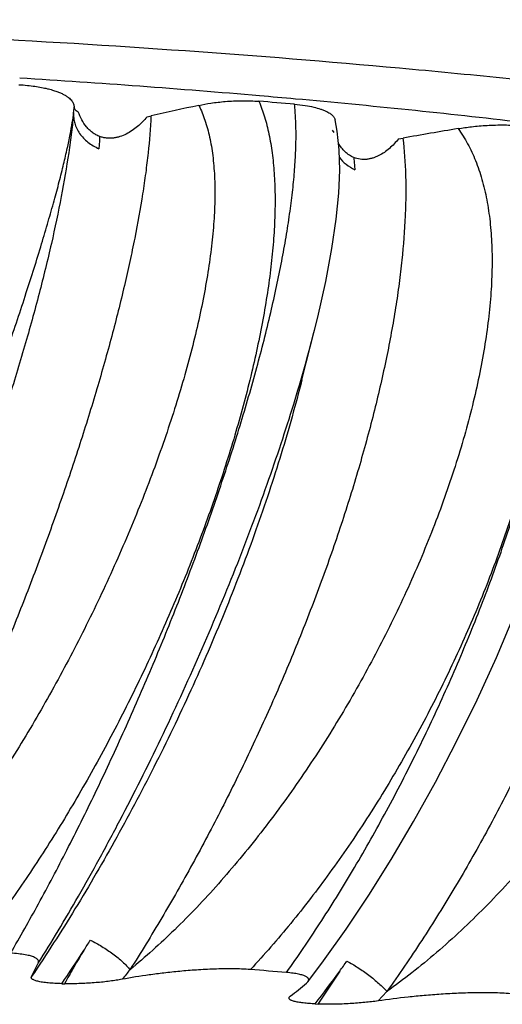
# Model space of a CAD drawing. Units: inches. Extents: x -0.7 to 22.6, y 5.4 to 13.2.
# Drawn here: x 6.9 to 7, y 10.4 to 10.7 of the extents above; entities that cross this region are included whole.
import ezdxf

# ---------------------------------------------------------------- set-up
doc = ezdxf.new("R2010")
doc.units = ezdxf.units.IN
doc.header["$LTSCALE"] = 1.21
doc.header["$MEASUREMENT"] = 0
doc.layers.get('0').update_dxf_attribs({"linetype": 'CONTINUOUS'})

msp = doc.modelspace()

# ---------------------------------------------------------------- linework, layer by layer
at = {"color": 7, "linetype": 'CONTINUOUS'}
for p, q in [((6.8810561383, 10.6521570527), (6.8817844391, 10.6516675436)), ((6.9044171253, 10.65006023), (6.9057739483, 10.6503384951)), ((6.9653407259, 10.6456993214), (6.9657957738, 10.6448978889)), ((6.9870898945, 10.642810674), (6.9886364591, 10.6430571449)), ((6.9553483488, 10.5635995448), (6.9594643058, 10.5798911439)), ((6.8664157122, 10.3674380117), (6.8686291888, 10.371786343)), ((6.8763659904, 10.3650952786), (6.8773344071, 10.3650739488)), ((6.9568677397, 10.3652579484), (6.9573229397, 10.3657174369)), ((6.951267135, 10.3607299596), (6.9515332421, 10.3609920788)), ((6.9597141559, 10.3584512621), (6.9606594989, 10.3584090259))]:
    msp.add_line(p, q, dxfattribs=at)
at = {"color": 9, "linetype": 'CONTINUOUS'}
for p, q in [((6.8887492196, 10.6421860991), (6.8885758565, 10.6395798594)), ((6.9725629357, 10.6352654548), (6.9727620738, 10.6326599026)), ((6.9677861676, 10.3692356645), (6.9606256988, 10.358410539)), ((6.9832960651, 10.3625317783), (6.9804375529, 10.3594423617))]:
    msp.add_line(p, q, dxfattribs=at)
at = {"color": 7, "linetype": 'CONTINUOUS'}
for points in [[(6.9594680182, 10.579906563), (6.9605360941, 10.5842303277), (6.9631652175, 10.5959338975), (6.9651945375, 10.6067276352), (6.9666120636, 10.6164022316), (6.9674571595, 10.6249420096), (6.9677856337, 10.6324941111), (6.9676269562, 10.6392429966), (6.9669664963, 10.6453858198), (6.9662575985, 10.6490388346)], [(6.9573246006, 10.3657173981), (6.9624572456, 10.3725647765), (6.9698637732, 10.3830028474), (6.9773030357, 10.3941582189), (6.984717787, 10.4059709403), (6.9920514727, 10.4183784177), (6.9992463404, 10.4313138213), (7.006240823, 10.4446961067), (7.0129613613, 10.4584150411), (7.0193398305, 10.472354177), (7.0253240036, 10.4864236352)]]:
    msp.add_lwpolyline(points, dxfattribs=at)
for centre, radius, start, end in [((6.6565413634, 7.3346211651), 3.3345127239, 85.0991518939, 86.4585507593), ((6.6724368973, 7.3097734103), 3.3561668018, 85.2063529635, 85.4063050049), ((6.679460046, 7.6124335937), 3.0557581196, 84.8602763292, 85.0822939119), ((6.7092281621, 7.930454321), 2.7363495651, 83.3204292877, 84.8845357397), ((7.3426950293, 8.7141134325), 1.9849102162, 102.2524944728, 102.7161612226), ((7.4971651199, 7.737169811), 2.9500481227, 99.5701823453, 99.9262144645), ((6.6714026451, 7.0129454153), 3.3673887605, 85.2498206142, 85.4521785111), ((6.8220498057, 10.5283802998), 0.2116241405, 307.7238033717, 309.5731702863)]:
    msp.add_arc(centre, radius, start, end, dxfattribs=at)
at = {"color": 9, "linetype": 'CONTINUOUS'}
for centre, radius, start, end in [((6.8313443202, 10.6563537327), 0.0491714271, 354.2594019832, 356.3623815795), ((6.9261767808, 10.6420608357), 0.0374277708, 177.6382166372, 179.8082418908), ((7.0213004209, 10.6418967025), 0.0491865419, 186.0822764965, 187.7481152157), ((6.4113972825, 10.6808294269), 0.5620398673, 327.1611010309, 327.5655468554), ((6.4268953899, 10.6707826972), 0.5435702518, 325.7801654296, 327.1649932174), ((6.5953987791, 10.6393732449), 0.4600507358, 324.0420856701, 324.5469477774), ((7.8473761949, 9.5936592432), 1.225579245, 140.714056531, 140.9043877307), ((6.6046192983, 10.6326491341), 0.4486388647, 322.325324711, 324.0457402422)]:
    msp.add_arc(centre, radius, start, end, dxfattribs=at)
at = {"color": 7, "linetype": 'CONTINUOUS'}
for points, knots in [([(7.418673158, 10.5459450267), (7.4184953527, 10.5470826761), (7.4179710833, 10.5493778657), (7.4167202657, 10.5527637697), (7.4149996661, 10.5561377195), (7.4128138425, 10.559497662), (7.4101663344, 10.5628431736), (7.4070599963, 10.5661735125), (7.4034971927, 10.5694878313), (7.3994800295, 10.5727849964), (7.3950104947, 10.5760636507), (7.3900905425, 10.5793222509), (7.3847221362, 10.5825591266), (7.3789072653, 10.5857724927), (7.3726479545, 10.5889605877), (7.3634777095, 10.5932854705), (7.3508963967, 10.5985841892), (7.334440668, 10.6046611502), (7.3163092247, 10.610597645), (7.2965508696, 10.6163797201), (7.275214753, 10.6219938371), (7.2523505906, 10.6274263743), (7.228008296, 10.6326637888), (7.2022380252, 10.6376927421), (7.1750926125, 10.6424988478), (7.1466330344, 10.6470694933), (7.1169292947, 10.651397654), (7.0860564097, 10.6554741395), (7.0540900149, 10.6592900633), (7.0211057195, 10.6628365421), (6.9753313956, 10.667245702), (6.9161311562, 10.6719933262), (6.8430860624, 10.6764165901), (6.7679051775, 10.6796090998), (6.6912944794, 10.6815445624), (6.6398197699, 10.6819794626), (6.6139665784, 10.6819794626)], [0, 0, 0, 0, 0.0041445713, 0.008444222, 0.0129611399, 0.0177481283, 0.0228487496, 0.0282982514, 0.0341248124, 0.0403508064, 0.046993934, 0.0540681705, 0.0615845326, 0.0695516842, 0.0779764126, 0.0868640003, 0.1060411148, 0.1270909032, 0.1499883905, 0.1746987872, 0.2011813441, 0.229391107, 0.2592800912, 0.290798091, 0.323893147, 0.3585023661, 0.3945442604, 0.4319344572, 0.4705877604, 0.5104183429, 0.5513398952, 0.636107842, 0.7241716469, 0.8147254869, 0.906943917, 1, 1, 1, 1]), ([(6.862278688, 10.6606164806), (6.8632024963, 10.6605625542), (6.8649564907, 10.6604231285), (6.8674365847, 10.6601181416), (6.8696304102, 10.6597506401), (6.8715492784, 10.6593385573), (6.8732161002, 10.6588944961), (6.8746557637, 10.6584271369), (6.8758913882, 10.6579425752), (6.8769433033, 10.6574449236), (6.8778292693, 10.6569374198), (6.878564483, 10.656422059), (6.8791620963, 10.6559003709), (6.8796333692, 10.6553733625), (6.8799879116, 10.6548418904), (6.8802339496, 10.6543069666), (6.8803792998, 10.653770412), (6.8804140481, 10.6534102277), (6.8804169818, 10.6532329177)], [0, 0, 0, 0, 0.1333401585, 0.2534390987, 0.3599481017, 0.4537515007, 0.5361334574, 0.6083940319, 0.6717377927, 0.7272497095, 0.7759256875, 0.8186865204, 0.8564158301, 0.8899834043, 0.9202626968, 0.9481319919, 0.9744475102, 1, 1, 1, 1]), ([(6.9214567811, 10.653811887), (6.9227594815, 10.6540959941), (6.9256400735, 10.6546214396), (6.9303763153, 10.6551706712), (6.9347601644, 10.655375963), (6.9384622807, 10.6553341319), (6.9403227868, 10.6552320589), (6.9412297297, 10.65515919)], [0, 0, 0, 0, 0.2011863647, 0.4414720767, 0.7189689519, 0.86270933, 1, 1, 1, 1]), ([(6.8804169818, 10.6532329177), (6.8804185172, 10.6531415477), (6.8804503596, 10.6529511587), (6.8805784537, 10.6526753365), (6.8807836968, 10.6524044537), (6.8809582214, 10.6522394142), (6.8810561383, 10.6521570527)], [0, 0, 0, 0, 0.2128699927, 0.4426542076, 0.701950008, 1, 1, 1, 1]), ([(6.9529028684, 10.6542007814), (6.9540774654, 10.6541022649), (6.9562095378, 10.6538573554), (6.959078714, 10.6533169422), (6.9610716863, 10.6527699845), (6.9623768162, 10.6522979832), (6.9631784385, 10.6519557623), (6.9638705081, 10.651606148), (6.9644618195, 10.6512510643), (6.9649601506, 10.6508909456), (6.9654827042, 10.6504300519), (6.9658875619, 10.6499367207), (6.9661468977, 10.6494190432), (6.9662283557, 10.6491644832), (6.9662576155, 10.6490388346)], [0, 0, 0, 0, 0.2367307801, 0.4305940083, 0.585879731, 0.6511351672, 0.7092019615, 0.7608271032, 0.8067330776, 0.8475964842, 0.8840986053, 0.9465846622, 0.9740899251, 1, 1, 1, 1]), ([(6.8888301006, 10.6435842456), (6.8884093642, 10.6437383804), (6.8875836208, 10.6441105754), (6.8864315651, 10.6448432905), (6.8853790485, 10.6457357846), (6.8841224953, 10.647103474), (6.8828412868, 10.6490677403), (6.882097822, 10.6507871344), (6.8817844391, 10.6516675436)], [0, 0, 0, 0, 0.1214339352, 0.2444680669, 0.3688536768, 0.4943162115, 0.7467366003, 1, 1, 1, 1]), ([(6.9044171253, 10.65006023), (6.9034657963, 10.6489052138), (6.9018932675, 10.6472866814), (6.8995115601, 10.6454855424), (6.8975862425, 10.6443568764), (6.8958645168, 10.6436474586), (6.894428588, 10.6432592156), (6.8933234313, 10.6430683915), (6.892197938, 10.6429915984), (6.8910621714, 10.6430456684), (6.8899295942, 10.6432297977), (6.8891906027, 10.6434472932), (6.8888301006, 10.6435842456)], [0, 0, 0, 0, 0.2499312613, 0.3741224743, 0.4979473683, 0.6217123341, 0.6837898016, 0.746100926, 0.8087348169, 0.871833065, 0.9355880726, 1, 1, 1, 1]), ([(7.0067029953, 10.6461618975), (7.0081722165, 10.6464106274), (7.0113412267, 10.646862631), (7.0154575371, 10.6472249951), (7.0190492227, 10.6473758699), (7.0218719729, 10.6473951682), (7.0246304269, 10.6473042959), (7.0264302671, 10.6471619051), (7.0272924547, 10.6470682438)], [0, 0, 0, 0, 0.2163074011, 0.4644485364, 0.5994741675, 0.7380554931, 0.8741081679, 1, 1, 1, 1]), ([(6.9870898945, 10.642810674), (6.9862022255, 10.6416822519), (6.9847319784, 10.640100005), (6.9824892274, 10.6383434662), (6.9809779343, 10.6374341915), (6.9797056468, 10.6368490357), (6.9787205606, 10.6364902787), (6.9778756453, 10.6362662445), (6.9771875113, 10.6361379897), (6.9754314263, 10.6359027896), (6.9737462202, 10.6361072506), (6.9724366208, 10.6366650192)], [0, 0, 0, 0, 0.2534373411, 0.3782803872, 0.5020480562, 0.5636957611, 0.6252638018, 0.6868797417, 0.7177648796, 0.7487319513, 1, 1, 1, 1]), ([(6.9724366208, 10.6366650192), (6.9719162683, 10.636879153), (6.9709010148, 10.6374183839), (6.9695405086, 10.6385066185), (6.9683543441, 10.6398323791), (6.967688264, 10.6408271241), (6.9673833482, 10.6413454171)], [0, 0, 0, 0, 0.2410042169, 0.4888417286, 0.7424447292, 1, 1, 1, 1]), ([(6.8686291888, 10.371786343), (6.8686668296, 10.3718661505), (6.8687275528, 10.3720284953), (6.8687626492, 10.3722844121), (6.8687301736, 10.3725427192), (6.8686227806, 10.372799461), (6.8684353488, 10.3730514218), (6.8681628707, 10.3732982398), (6.8677976732, 10.3735395536), (6.8673315237, 10.3737747662), (6.8667560203, 10.3740020613), (6.8660641557, 10.3742191445), (6.8652513012, 10.3744229799), (6.8639329786, 10.374686888), (6.8620165601, 10.3749478713), (6.8604064779, 10.3750749894), (6.8595406782, 10.3751249341)], [0, 0, 0, 0, 0.0249213236, 0.0485944799, 0.0722594715, 0.0975596474, 0.1263143051, 0.1602468138, 0.2008915661, 0.249581276, 0.307458511, 0.3754605798, 0.4542374284, 0.5440316783, 0.7550650341, 1, 1, 1, 1]), ([(6.8763659904, 10.3650952786), (6.8756011274, 10.3651120487), (6.87411524, 10.3651651349), (6.8719915611, 10.3653162051), (6.8703583933, 10.3655089736), (6.8692054304, 10.3657079014), (6.8684805897, 10.3658655922), (6.8678619012, 10.3660361611), (6.8673518902, 10.3662170783), (6.8669492388, 10.366406173), (6.866649468, 10.366601901), (6.8664462643, 10.3668049611), (6.8663373578, 10.3670199099), (6.8663288844, 10.3672412695), (6.8663809839, 10.367374896), (6.8664157122, 10.3674380117)], [0, 0, 0, 0, 0.2112701931, 0.4105106019, 0.5878183815, 0.6651097907, 0.7335322107, 0.7925875346, 0.8422239962, 0.8828024869, 0.9151647184, 0.9406412854, 0.961323296, 0.9801061436, 1, 1, 1, 1]), ([(6.9384067314, 10.3697319564), (6.9374485551, 10.3698081758), (6.9354865448, 10.3699166477), (6.9325103311, 10.3699825951), (6.9294917444, 10.3699715029), (6.9255333114, 10.3698728507), (6.920749167, 10.3696251952), (6.9152430243, 10.3691801008), (6.9100565982, 10.3686285709), (6.9037365691, 10.3678089789), (6.8991585953, 10.3670685163), (6.8962076276, 10.3665290817)], [0, 0, 0, 0, 0.0679833403, 0.1389343956, 0.2105273429, 0.2814605699, 0.4189754264, 0.5492838666, 0.6721229768, 0.7878273627, 1, 1, 1, 1]), ([(6.9573246582, 10.3657173972), (6.9573776356, 10.3657864866), (6.9574702105, 10.3659254374), (6.9575643652, 10.366148491), (6.9575985588, 10.3663763281), (6.9575635519, 10.3666065048), (6.9574531094, 10.3668336804), (6.9572644738, 10.3670549744), (6.956993635, 10.3672708748), (6.9566342509, 10.367481377), (6.9561800973, 10.3676857337), (6.9556259137, 10.3678822523), (6.9549685311, 10.3680689232), (6.9538927808, 10.368315089), (6.9523129328, 10.3685700944), (6.9509811346, 10.3687081284), (6.950260579, 10.3687680145)], [0, 0, 0, 0, 0.0297501988, 0.0567714712, 0.0821005132, 0.1074677954, 0.135100658, 0.1672932786, 0.2060331888, 0.2529304211, 0.3092587464, 0.3759669375, 0.4536814362, 0.5426463667, 0.7529305908, 1, 1, 1, 1]), ([(6.8962076276, 10.3665290817), (6.8955695078, 10.3664124394), (6.894241689, 10.3661911124), (6.8913981152, 10.3657917145), (6.8875173074, 10.3653849926), (6.8825527839, 10.3650785465), (6.87910326, 10.3650350217), (6.8773344071, 10.3650739488)], [0, 0, 0, 0, 0.102664111, 0.2130100281, 0.4544157735, 0.7199881179, 1, 1, 1, 1]), ([(6.9597141559, 10.3584512621), (6.959034067, 10.358481576), (6.9577228833, 10.3585572723), (6.9558611098, 10.3587295636), (6.9544443622, 10.3589274143), (6.9534533513, 10.3591219946), (6.9528352163, 10.3592729153), (6.9523114856, 10.359433859), (6.9518847086, 10.3596031704), (6.9515539947, 10.3597789436), (6.9513160818, 10.3599609676), (6.9511659473, 10.3601516465), (6.9511084468, 10.3603548459), (6.9511469638, 10.3605565236), (6.9512188199, 10.3606732857), (6.9512624894, 10.3607300674)], [0, 0, 0, 0, 0.2157815823, 0.4162163641, 0.5925284245, 0.6688986106, 0.7362504119, 0.7941269585, 0.8424333048, 0.8815842145, 0.9124821594, 0.9368073024, 0.9572356829, 0.9772947473, 1, 1, 1, 1]), ([(7.0246122792, 10.3617011307), (7.0237024855, 10.3617991308), (7.021813673, 10.361949912), (7.0189155827, 10.362078929), (7.0159178073, 10.3621329498), (7.0119001818, 10.3621206298), (7.0069589163, 10.3619769113), (7.00118582, 10.3616545465), (6.9956494355, 10.3612198945), (6.9887517795, 10.360539847), (6.9837107758, 10.3599071381), (6.980434212, 10.359441929)], [0, 0, 0, 0, 0.0619373895, 0.1282034878, 0.1963342968, 0.2648600974, 0.4001311877, 0.530875733, 0.6561974446, 0.7759951517, 1, 1, 1, 1]), ([(6.980434212, 10.359441929), (6.9789710726, 10.3592342011), (6.9758870587, 10.3588749503), (6.9710597805, 10.3585001752), (6.9659320628, 10.3583020067), (6.9624252184, 10.3583301708), (6.9606594989, 10.3584090259)], [0, 0, 0, 0, 0.2236335762, 0.4696820144, 0.732531755, 1, 1, 1, 1])]:
    msp.add_open_spline(points, degree=3, knots=knots, dxfattribs=at)
at = {"color": 9, "linetype": 'CONTINUOUS'}
for points, knots in [([(6.9412306213, 10.6551591175), (6.9419290362, 10.653482114), (6.9431811847, 10.6499238383), (6.944603627, 10.6442430299), (6.9456378833, 10.6380646772), (6.9462891028, 10.6314155539), (6.9465631195, 10.6243219916), (6.9464660089, 10.6168119547), (6.9460045117, 10.6089141824), (6.9451864816, 10.6006581117), (6.9440201829, 10.5920737407), (6.9425143936, 10.5831915697), (6.9406786479, 10.5740423578), (6.9377649412, 10.5613586017), (6.9333436002, 10.545063226), (6.9269688589, 10.5252001569), (6.9195488404, 10.505025111), (6.9111850101, 10.4847910805), (6.9019834974, 10.4647500108), (6.8920561417, 10.4451517398), (6.8815197372, 10.4262423657), (6.8704941827, 10.4082630553), (6.8591044052, 10.3914479896), (6.8511244611, 10.3808616674), (6.847084313, 10.3758232967)], [0, 0, 0, 0, 0.0179839793, 0.0372668426, 0.0579092872, 0.0799413384, 0.103362379, 0.1281500604, 0.1542656339, 0.1816572411, 0.2102627031, 0.240011808, 0.2708278468, 0.3026289232, 0.3688336367, 0.4379058784, 0.5090831808, 0.581580353, 0.6545999846, 0.7273420326, 0.7990131407, 0.8688373035, 0.9360662455, 1, 1, 1, 1]), ([(6.9214568248, 10.6538118975), (6.9222317038, 10.6522316878), (6.9236028291, 10.648815455), (6.9250974776, 10.643265824), (6.9261184483, 10.6371290185), (6.9266749741, 10.6304398609), (6.9267792144, 10.623232264), (6.9264397306, 10.6155424089), (6.9256679896, 10.6074076365), (6.9244768825, 10.5988660422), (6.9228775575, 10.5899567972), (6.9208838839, 10.5807192099), (6.918510096, 10.5711928563), (6.915769261, 10.5614180152), (6.9126769606, 10.5514345868), (6.9092487805, 10.5412826908), (6.9054994004, 10.5310028977), (6.9000609947, 10.5170935589), (6.8925713028, 10.4996785728), (6.8826351584, 10.4790366403), (6.8718367991, 10.4588390132), (6.8621853948, 10.4425356749), (6.8541373901, 10.4299699985), (6.8480182255, 10.4209096277), (6.8417979323, 10.4121920356), (6.8354974677, 10.4038531413), (6.8291377813, 10.3959283245), (6.8227393954, 10.388452154), (6.8163229069, 10.3814594594), (6.8119552557, 10.3770479063), (6.8097707286, 10.3749337931)], [0, 0, 0, 0, 0.0169932184, 0.0354205072, 0.0553964775, 0.076978323, 0.1001710407, 0.1249496611, 0.1512628925, 0.1790392164, 0.2081964685, 0.2386403883, 0.2702686792, 0.3029752352, 0.3366474888, 0.3711693431, 0.4064233797, 0.4422887642, 0.5153595949, 0.5894001612, 0.6634185825, 0.7364317333, 0.7722625164, 0.8074848337, 0.8419845368, 0.8756527488, 0.9083843708, 0.9400792198, 0.9706475518, 1, 1, 1, 1]), ([(6.8595400009, 10.375125018), (6.8626717269, 10.3804873315), (6.8689834606, 10.391693543), (6.8782521123, 10.4092409916), (6.8875201277, 10.4279163053), (6.8966254497, 10.4474387544), (6.9054188961, 10.4675310383), (6.9137664704, 10.4879200635), (6.9215479613, 10.5083389339), (6.928657203, 10.5285275294), (6.9350019475, 10.5482334464), (6.9405025607, 10.5672126908), (6.9443991117, 10.5824999104), (6.9470272804, 10.5941887273), (6.9487140324, 10.6024666851), (6.9501488826, 10.6103937462), (6.9513284782, 10.6179444435), (6.9522503475, 10.6250941954), (6.9529128494, 10.6318193853), (6.9533154371, 10.6380973878), (6.9534584085, 10.6439070685), (6.9533433009, 10.6492277414), (6.953083455, 10.6526026728), (6.9529029205, 10.6542007771)], [0, 0, 0, 0, 0.0626760042, 0.1297898147, 0.2002740592, 0.2730791651, 0.3471869585, 0.4216157294, 0.4954234575, 0.5677100897, 0.6376194935, 0.7043424861, 0.7671208747, 0.7968107179, 0.8252564582, 0.8523808602, 0.8781116625, 0.9023818691, 0.9251311205, 0.9463060203, 0.9658620774, 0.9837677151, 1, 1, 1, 1]), ([(6.7763744285, 10.3763429475), (6.7790011533, 10.3818215287), (6.7844712779, 10.3933479074), (6.7928431035, 10.4114030156), (6.8016072585, 10.4308026188), (6.8105548177, 10.4511725119), (6.8194952546, 10.4721472844), (6.828256626, 10.4933721256), (6.8366850281, 10.5145036913), (6.8446434347, 10.5352107859), (6.8520104935, 10.5551748466), (6.85868097, 10.5740903395), (6.8645651432, 10.5916661074), (6.868878966, 10.6053687423), (6.8718720911, 10.6154574034), (6.8738076064, 10.6222812132), (6.8755016101, 10.6285758246), (6.8769504212, 10.6343137367), (6.8781517304, 10.6394689064), (6.8791048352, 10.6440169005), (6.8798100298, 10.647934723), (6.8801495632, 10.6503414139), (6.8802692786, 10.6514357359)], [0, 0, 0, 0, 0.0618498293, 0.1298775852, 0.2025918014, 0.2785481852, 0.3563578154, 0.434693921, 0.5122921651, 0.5879469002, 0.6605142719, 0.728911379, 0.7921174072, 0.8491845578, 0.8751399804, 0.8992405274, 0.921387962, 0.9414955581, 0.9594817312, 0.9752692352, 0.9887935449, 1, 1, 1, 1]), ([(6.8802692786, 10.6514357359), (6.8800604201, 10.6492867766), (6.8795690395, 10.6448826856), (6.8783079465, 10.6356710181), (6.8762006871, 10.6234381703), (6.8729371109, 10.607998292), (6.8689073684, 10.5916010108), (6.8641430575, 10.5743773201), (6.858681451, 10.5564646446), (6.8525657569, 10.5380061935), (6.8458445249, 10.5191495877), (6.8385712824, 10.5000456889), (6.8308040627, 10.4808473549), (6.8226049304, 10.4617081984), (6.8140394675, 10.4427813513), (6.805176251, 10.4242181982), (6.7960862766, 10.4061671944), (6.7868424851, 10.3887726926), (6.7805031723, 10.3774864372), (6.7773169086, 10.3719806281)], [0, 0, 0, 0, 0.0216246447, 0.044377296, 0.0931139988, 0.14590876, 0.2024045554, 0.2622031872, 0.3248711881, 0.389946185, 0.4569422467, 0.5253550945, 0.5946671242, 0.6643523466, 0.7338813514, 0.8027260476, 0.8703650968, 0.936287373, 1, 1, 1, 1]), ([(6.9057078484, 10.6503300043), (6.9055131474, 10.6462804953), (6.9050092224, 10.6400412952), (6.9039714772, 10.6315372969), (6.902600251, 10.622183553), (6.9008485059, 10.612463191), (6.8987518132, 10.6024004137), (6.8963155631, 10.5916352459), (6.8927881828, 10.5776355627), (6.8878947956, 10.5602959709), (6.8823140889, 10.5422963243), (6.876090118, 10.5237802077), (6.869272182, 10.5048951907), (6.8619143811, 10.4857919039), (6.8540753869, 10.4666226513), (6.8458172259, 10.4475404738), (6.8372070036, 10.428697074), (6.8297600006, 10.4132515826), (6.8236793486, 10.4011292957), (6.8176088715, 10.3893500883), (6.8129291185, 10.3806546994), (6.8097707286, 10.3749337931)], [0, 0, 0, 0, 0.0414437057, 0.0639390182, 0.0875714882, 0.1380753555, 0.1648739427, 0.1926435769, 0.2508993528, 0.3124332141, 0.3767986572, 0.4435211067, 0.5121030645, 0.5820293956, 0.6527724114, 0.7237967599, 0.7945647955, 0.8645402882, 0.8990677542, 0.9331979063, 1, 1, 1, 1]), ([(6.8802693841, 10.6514368213), (6.8802184152, 10.6508501262), (6.880226085, 10.6496567067), (6.8805671316, 10.6478842203), (6.8812288545, 10.646162194), (6.8821945575, 10.6445291658), (6.8834425366, 10.643019599), (6.8854694959, 10.6411907954), (6.8872889178, 10.6401336237), (6.8885758565, 10.6395798594)], [0, 0, 0, 0, 0.1144057145, 0.2302932089, 0.3488472168, 0.4709973799, 0.5972770582, 0.7278252299, 1, 1, 1, 1]), ([(7.0067030536, 10.6461619084), (7.0078589105, 10.6445889849), (7.0099988535, 10.6411898533), (7.012610656, 10.6355857962), (7.0146978555, 10.6294028531), (7.0162655567, 10.6226780645), (7.0173232636, 10.6154467847), (7.0178764992, 10.6077450671), (7.0179340235, 10.599610146), (7.0175063125, 10.5910797791), (7.0166018092, 10.5821925345), (7.0152322875, 10.572987308), (7.0134100753, 10.5635031911), (7.0111462523, 10.5537799921), (7.0084551123, 10.5438571902), (7.0053510969, 10.5337744616), (7.0018477287, 10.5235719693), (6.9966285387, 10.509762424), (6.9892051921, 10.4924819657), (6.9790439636, 10.4720489841), (6.9677106604, 10.4520829973), (6.9573797807, 10.4360237915), (6.9486463056, 10.4236677076), (6.9419312132, 10.4147461126), (6.9350466706, 10.4061703344), (6.9280163861, 10.397975792), (6.9208637905, 10.3901968743), (6.9113355279, 10.3805668435), (6.9038750991, 10.3738531067), (6.8987815156, 10.3696837686)], [0, 0, 0, 0, 0.0186554973, 0.0382527739, 0.058964378, 0.080911195, 0.1041598764, 0.1287405152, 0.1546509552, 0.1818628402, 0.2103312465, 0.2399948458, 0.270780361, 0.3026073485, 0.3353864065, 0.3690223621, 0.4034168941, 0.4384667033, 0.5100990993, 0.5830590995, 0.656459715, 0.7294128361, 0.7654519293, 0.8010545246, 0.8361167579, 0.8705395409, 0.9042273469, 0.9370894909, 1, 1, 1, 1]), ([(7.0272933053, 10.6470681504), (7.0283499109, 10.6453947343), (7.0303181406, 10.6418435906), (7.0327749726, 10.6361130473), (7.0347993884, 10.6298927809), (7.0363933494, 10.6232106913), (7.0375601387, 10.6160936123), (7.0383034053, 10.6085696256), (7.0386275929, 10.6006673699), (7.0385383621, 10.5924161033), (7.0380419778, 10.583845554), (7.0371453493, 10.5749859392), (7.0358563269, 10.5658676925), (7.0335953018, 10.5532379431), (7.0298138866, 10.537017649), (7.0239299801, 10.5172751999), (7.0167287835, 10.4972487316), (7.0083099002, 10.4771884397), (6.9987805338, 10.4573431353), (6.9882566821, 10.437959671), (6.9768622235, 10.4192811791), (6.9647271661, 10.4015457807), (6.9519897684, 10.384984909), (6.9429887992, 10.3746430087), (6.9384064913, 10.3697319717)], [0, 0, 0, 0, 0.0194639776, 0.0398405517, 0.0612335943, 0.0837184613, 0.1073378867, 0.1321095221, 0.1580308477, 0.185082602, 0.2132317342, 0.2424340892, 0.2726363871, 0.3037778943, 0.3685976055, 0.436312362, 0.5062748366, 0.5778003111, 0.6501806585, 0.7226966255, 0.7946291233, 0.8652714085, 0.9339407166, 1, 1, 1, 1]), ([(6.9502599243, 10.3687681131), (6.9540184247, 10.3740180366), (6.9614932011, 10.3850132997), (6.9722464747, 10.4023547206), (6.9827237892, 10.4208250532), (6.9927516676, 10.440147654), (7.0021740694, 10.4600491956), (7.0108536336, 10.4802600068), (7.01867022, 10.5005162809), (7.0255208314, 10.5205606439), (7.0313193767, 10.5401433734), (7.0359950468, 10.5590225878), (7.0389653717, 10.574247417), (7.0407107604, 10.5858908682), (7.041685865, 10.5941424775), (7.0423492553, 10.6020498383), (7.0426998443, 10.6095877184), (7.042737519, 10.6167317454), (7.0424630999, 10.6234585389), (7.041878611, 10.6297457288), (7.0409867141, 10.6355725217), (7.0397915076, 10.6409181948), (7.038755893, 10.6442774437), (7.038181868, 10.6458633322)], [0, 0, 0, 0, 0.0650665173, 0.1339313719, 0.2055776696, 0.2790094559, 0.3532661834, 0.4274282207, 0.5006206984, 0.5720165743, 0.6408397718, 0.7063700904, 0.7679499213, 0.7970758485, 0.825001796, 0.8516689056, 0.8770253793, 0.901027373, 0.9236410834, 0.9448439141, 0.9646275996, 0.9830035404, 1, 1, 1, 1]), ([(6.9885658937, 10.6430502282), (6.989040647, 10.6390261529), (6.9894741166, 10.6327968), (6.9895493416, 10.6242778904), (6.9892926445, 10.614949718), (6.9885408085, 10.6052484849), (6.987342795, 10.5952130334), (6.9857764014, 10.5844909895), (6.9832067836, 10.5705506079), (6.9792479728, 10.5532999681), (6.9743973072, 10.5354078566), (6.9686928831, 10.5170166762), (6.9621796726, 10.4982725713), (6.9549091813, 10.4793247798), (6.9469392542, 10.4603241242), (6.9383327737, 10.4414221376), (6.9291596685, 10.4227688292), (6.9210761572, 10.4075102707), (6.9143841802, 10.3955434274), (6.9076224475, 10.3838845179), (6.9023579428, 10.3753115105), (6.8987815156, 10.3696837686)], [0, 0, 0, 0, 0.0416430723, 0.0640685123, 0.0875424619, 0.13752777, 0.1639961707, 0.1914034306, 0.2488780687, 0.3096210408, 0.3732513425, 0.4393515401, 0.5074745951, 0.5771503199, 0.6478913119, 0.7191985063, 0.7905670078, 0.8614905206, 0.8966309186, 0.9314715228, 1, 1, 1, 1]), ([(6.9676699544, 10.6367332158), (6.9683043991, 10.6358777041), (6.9698599883, 10.6342965655), (6.9717458493, 10.6331421218), (6.9727620738, 10.6326599026)], [0, 0, 0, 0, 0.4863601129, 1, 1, 1, 1]), ([(7.0857555935, 10.6367169524), (7.0872689421, 10.6351346215), (7.0901269353, 10.6317278563), (7.0938138271, 10.6260561952), (7.096937118, 10.6198123708), (7.0994956775, 10.6130351471), (7.1014945718, 10.6057619632), (7.1029356379, 10.598029609), (7.1038245342, 10.5898759531), (7.1041691735, 10.581339014), (7.1039752988, 10.5724570832), (7.1032525123, 10.5632689129), (7.1020111697, 10.5538132786), (7.1002603083, 10.544129577), (7.098012772, 10.5342569517), (7.0952816922, 10.5242346975), (7.0920792717, 10.5141024922), (7.0871630341, 10.5003900552), (7.0814037299, 10.4867486182), (7.0748742606, 10.4732618777), (7.0677701603, 10.4597732501), (7.0580003324, 10.4432922666), (7.0450083453, 10.4243671783), (7.0308931553, 10.4065399745), (7.0158453413, 10.3901011121), (7.0025650825, 10.3776640179), (6.9916330744, 10.3686740251), (6.9860851996, 10.3645162296), (6.9832953105, 10.3625303356)], [0, 0, 0, 0, 0.0206809056, 0.0418711881, 0.0637578065, 0.0864936692, 0.1101868076, 0.1349109836, 0.1607079722, 0.1875913983, 0.2155547419, 0.2445722407, 0.2746029861, 0.3055957784, 0.3374881811, 0.370209683, 0.4036845948, 0.4378306494, 0.5077763497, 0.5434053762, 0.5793425106, 0.6517473483, 0.7242257766, 0.7960077462, 0.8663469185, 0.9345444485, 0.9676541198, 1, 1, 1, 1]), ([(7.0655162888, 10.6340245172), (7.0660665753, 10.6320655772), (7.0670760139, 10.6280329368), (7.0682839398, 10.6217839581), (7.0691999361, 10.615222893), (7.0698329692, 10.6083655986), (7.0701869381, 10.6012265375), (7.0702580072, 10.5938197773), (7.0700451159, 10.5861597233), (7.069374207, 10.5754689806), (7.0678055632, 10.5615713808), (7.06484433, 10.5443835805), (7.060799907, 10.526577891), (7.0557040902, 10.5082957015), (7.0495970146, 10.4896816949), (7.0425268863, 10.4708837115), (7.0345498802, 10.4520510601), (7.0257287684, 10.433333716), (7.0161352409, 10.4148799455), (7.0075422593, 10.3998198652), (7.0003453733, 10.3880201755), (6.9929961726, 10.3764954132), (6.9872305712, 10.3680567166), (6.9832953105, 10.3625303356)], [0, 0, 0, 0, 0.020975233, 0.0428270615, 0.0655798418, 0.0892369491, 0.1137927486, 0.1392419929, 0.1655736877, 0.1927688619, 0.2496450409, 0.3096435534, 0.3724712205, 0.4377883812, 0.5052175524, 0.5743512337, 0.6447588567, 0.7159931147, 0.7875963436, 0.8591056444, 0.8946833207, 0.9300641202, 1, 1, 1, 1]), ([(6.868629238, 10.3717864449), (6.8708407898, 10.3753064455), (6.8753206027, 10.382622515), (6.8819931269, 10.3940349385), (6.8887690779, 10.4061506232), (6.8979588287, 10.4233121917), (6.9091971159, 10.445718927), (6.9219024205, 10.4733586081), (6.9317076244, 10.4967785048), (6.9389263876, 10.5154372529), (6.9439170371, 10.5290989658), (6.9484916598, 10.5424377615), (6.9526218775, 10.5553635443), (6.9562828805, 10.5677883635), (6.9584616276, 10.575922447), (6.9594643015, 10.5798911434)], [0, 0, 0, 0, 0.0547358798, 0.1129441373, 0.1740546486, 0.2375041916, 0.3692546573, 0.504037274, 0.6379684357, 0.7034798898, 0.7674476596, 0.8294647238, 0.8891392435, 0.946102697, 1, 1, 1, 1]), ([(6.9553483352, 10.5635995352), (6.9532894585, 10.5554501487), (6.9486240998, 10.5388726656), (6.9403149637, 10.513896663), (6.9306205996, 10.4884878634), (6.9196795497, 10.4630120915), (6.9076485221, 10.4378350754), (6.894700257, 10.4133184001), (6.8810213939, 10.3898144681), (6.8713478134, 10.374735162), (6.8664157122, 10.3674380117)], [0, 0, 0, 0, 0.1165506511, 0.2386771799, 0.364868191, 0.4935302734, 0.6230213716, 0.7516833532, 0.8778728401, 1, 1, 1, 1]), ([(6.8857620606, 10.3793881063), (6.8864014109, 10.3790825975), (6.8876822214, 10.3784276193), (6.8895675359, 10.3773446885), (6.8914161279, 10.3761640229), (6.893188141, 10.3749112245), (6.8948455149, 10.3736131827), (6.8963529589, 10.3722979318), (6.8976781662, 10.3709938912), (6.8984646464, 10.3701021261), (6.8988177719, 10.369661703)], [0, 0, 0, 0, 0.1296548987, 0.2630870896, 0.3976837902, 0.5308541658, 0.6600185341, 0.7827171643, 0.8967089724, 1, 1, 1, 1]), ([(6.8836223968, 10.3760471212), (6.8830615243, 10.3751366705), (6.8819552494, 10.373316239), (6.8806027989, 10.371029067), (6.8795509229, 10.3691976706), (6.8785291076, 10.367372316), (6.8777866125, 10.3659945369), (6.8772997387, 10.3650747153)], [0, 0, 0, 0, 0.2532781036, 0.5045364327, 0.6293253943, 0.7534995686, 1, 1, 1, 1]), ([(6.9701519998, 10.3725274035), (6.9707541948, 10.3722054014), (6.9719712809, 10.3715171859), (6.973781413, 10.3703938725), (6.9755904966, 10.3691732243), (6.9773594298, 10.3678816774), (6.9790500863, 10.3665469902), (6.9806262271, 10.365198043), (6.9820538833, 10.3638640461), (6.9829290183, 10.3629601051), (6.983333624, 10.3625143569)], [0, 0, 0, 0, 0.123247933, 0.2522548964, 0.38440076, 0.5170350682, 0.6474672103, 0.773065619, 0.8913504129, 1, 1, 1, 1])]:
    msp.add_open_spline(points, degree=3, knots=knots, dxfattribs=at)

doc.saveas('drawing.dxf')
